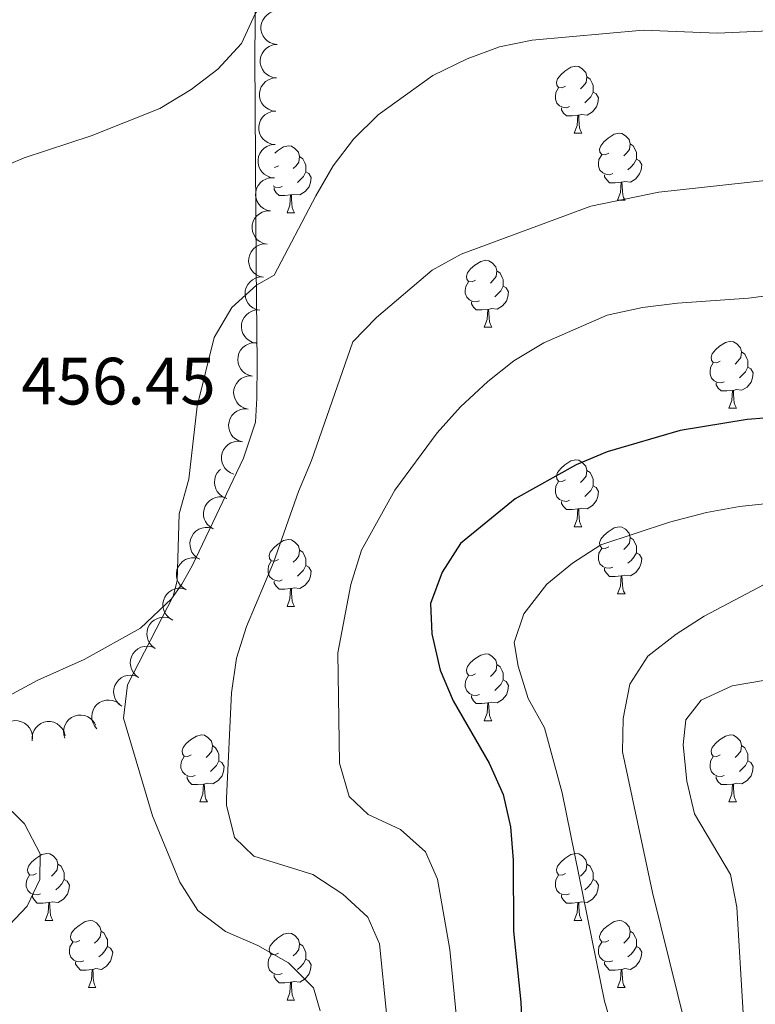
# Model space of a CAD drawing. Units: metres. Extents: x 627701 to 632211, y 699342 to 702395.
# Drawn here: x 631046 to 631156, y 701305 to 701452 of the extents above; entities that cross this region are included whole.
import ezdxf

# ---------------------------------------------------------------- set-up
doc = ezdxf.new("R2010")
doc.units = ezdxf.units.M
doc.header["$MEASUREMENT"] = 0
for name, color, linetype, lineweight in [('Carátula', 7, 'Continuous', 0), ('Elementos auxiliares', 7, 'Continuous', 0), ('Entidades rústicas y varios', 7, 'Continuous', 0), ('Relieve y altimetría', 7, 'Continuous', 0), ('Textos de rotulación', 7, 'Continuous', 0)]:
    doc.layers.add(name, color=color, linetype=linetype, lineweight=lineweight)
doc.styles.add('Style-Arial', font='txt')

msp = doc.modelspace()

# ---------------------------------------------------------------- linework, layer by layer
at = {"layer": 'Carátula', "color": 7, "linetype": 'Continuous', "lineweight": 0}
msp.add_3dface([(627756.5, 699342.145), (632210.719, 699425.257), (632155.311, 702394.75), (627701.091, 702311.638)], dxfattribs=at)
at = {"layer": 'Elementos auxiliares', "color": 250, "linetype": 'Continuous', "lineweight": 0}
msp.add_3dface([(628620.16, 699752.24), (628577.54, 702065.49), (632003.66, 702129.47), (632047.42, 699816.19)], dxfattribs=at)
at = {"layer": 'Entidades rústicas y varios', "color": 92, "linetype": 'Continuous', "lineweight": 0, "flags": 128}
for points, elevation in [([(631084.612, 701448.687), (631084.054, 701448.758), (631083.509, 701448.971), (631083.105, 701449.235), (631082.787, 701449.547), (631082.496, 701449.945), (631082.292, 701450.393), (631082.18, 701450.871), (631082.172, 701451.373), (631082.256, 701451.873), (631082.443, 701452.345), (631082.752, 701452.801), (631083.095, 701453.127), (631083.505, 701453.404), (631083.955, 701453.603), (631084.33, 701453.674), (631084.718, 701453.686)], 459.489), ([(631084.505, 701443.69), (631083.948, 701443.76), (631083.402, 701443.974), (631082.998, 701444.237), (631082.681, 701444.55), (631082.39, 701444.948), (631082.185, 701445.395), (631082.073, 701445.873), (631082.065, 701446.376), (631082.15, 701446.876), (631082.337, 701447.348), (631082.646, 701447.804), (631082.989, 701448.129), (631083.398, 701448.407), (631083.849, 701448.606), (631084.223, 701448.677), (631084.612, 701448.688)], 459.613), ([(631084.399, 701438.692), (631083.841, 701438.763), (631083.296, 701438.977), (631082.892, 701439.24), (631082.574, 701439.553), (631082.283, 701439.951), (631082.079, 701440.398), (631081.967, 701440.876), (631081.959, 701441.378), (631082.043, 701441.879), (631082.23, 701442.35), (631082.539, 701442.807), (631082.882, 701443.132), (631083.292, 701443.41), (631083.742, 701443.609), (631084.117, 701443.679), (631084.505, 701443.691)], 459.737), ([(631084.292, 701433.695), (631083.735, 701433.766), (631083.189, 701433.979), (631082.785, 701434.243), (631082.468, 701434.555), (631082.177, 701434.953), (631081.972, 701435.401), (631081.86, 701435.879), (631081.852, 701436.381), (631081.937, 701436.881), (631082.124, 701437.353), (631082.433, 701437.809), (631082.776, 701438.135), (631083.186, 701438.413), (631083.636, 701438.611), (631084.01, 701438.682), (631084.399, 701438.694)], 459.861), ([(631084.186, 701428.698), (631083.628, 701428.768), (631083.083, 701428.982), (631082.679, 701429.245), (631082.361, 701429.558), (631082.07, 701429.956), (631081.866, 701430.403), (631081.754, 701430.881), (631081.746, 701431.384), (631081.83, 701431.884), (631082.017, 701432.356), (631082.327, 701432.812), (631082.67, 701433.137), (631083.079, 701433.415), (631083.529, 701433.614), (631083.904, 701433.685), (631084.292, 701433.696)], 459.985), ([(631083.611, 701423.73), (631083.061, 701423.847), (631082.535, 701424.106), (631082.155, 701424.402), (631081.865, 701424.74), (631081.608, 701425.161), (631081.441, 701425.624), (631081.37, 701426.109), (631081.404, 701426.61), (631081.529, 701427.102), (631081.755, 701427.556), (631082.102, 701427.985), (631082.471, 701428.281), (631082.902, 701428.524), (631083.367, 701428.684), (631083.746, 701428.723), (631084.134, 701428.703)], 460.116), ([(631083.088, 701418.759), (631082.538, 701418.876), (631082.012, 701419.135), (631081.632, 701419.431), (631081.341, 701419.769), (631081.084, 701420.19), (631080.918, 701420.653), (631080.846, 701421.138), (631080.881, 701421.64), (631081.006, 701422.131), (631081.232, 701422.586), (631081.578, 701423.015), (631081.947, 701423.31), (631082.379, 701423.553), (631082.844, 701423.714), (631083.223, 701423.753), (631083.611, 701423.732)], 460.251), ([(631082.565, 701413.798), (631082.016, 701413.915), (631081.49, 701414.173), (631081.109, 701414.469), (631080.819, 701414.808), (631080.562, 701415.228), (631080.396, 701415.691), (631080.324, 701416.177), (631080.358, 701416.678), (631080.484, 701417.17), (631080.71, 701417.624), (631081.056, 701418.053), (631081.425, 701418.349), (631081.856, 701418.591), (631082.322, 701418.752), (631082.701, 701418.791), (631083.089, 701418.77)], 460.145), ([(631082.022, 701408.857), (631081.473, 701408.977), (631080.948, 701409.238), (631080.569, 701409.536), (631080.281, 701409.876), (631080.026, 701410.298), (631079.862, 701410.762), (631079.793, 701411.248), (631079.83, 701411.749), (631079.959, 701412.24), (631080.187, 701412.693), (631080.535, 701413.12), (631080.906, 701413.414), (631081.338, 701413.654), (631081.805, 701413.812), (631082.184, 701413.849), (631082.572, 701413.827)], 460.047), ([(631081.476, 701403.922), (631080.927, 701404.043), (631080.402, 701404.304), (631080.023, 701404.602), (631079.735, 701404.942), (631079.48, 701405.364), (631079.316, 701405.828), (631079.247, 701406.314), (631079.284, 701406.815), (631079.412, 701407.305), (631079.641, 701407.759), (631079.989, 701408.186), (631080.36, 701408.479), (631080.792, 701408.72), (631081.259, 701408.878), (631081.638, 701408.915), (631082.026, 701408.892)], 460.64), ([(631080.889, 701398.991), (631080.341, 701399.119), (631079.821, 701399.387), (631079.446, 701399.691), (631079.162, 701400.034), (631078.914, 701400.46), (631078.756, 701400.926), (631078.694, 701401.413), (631078.738, 701401.914), (631078.874, 701402.403), (631079.108, 701402.852), (631079.463, 701403.275), (631079.838, 701403.563), (631080.274, 701403.797), (631080.742, 701403.949), (631081.122, 701403.98), (631081.509, 701403.952)], 461.209), ([(631080.269, 701394.037), (631079.722, 701394.165), (631079.201, 701394.434), (631078.826, 701394.737), (631078.543, 701395.081), (631078.294, 701395.506), (631078.137, 701395.973), (631078.075, 701396.46), (631078.119, 701396.96), (631078.254, 701397.449), (631078.489, 701397.899), (631078.843, 701398.321), (631079.218, 701398.609), (631079.654, 701398.843), (631080.122, 701398.995), (631080.502, 701399.027), (631080.89, 701398.998)], 461.486), ([(631079.385, 701389.123), (631078.845, 701389.28), (631078.339, 701389.576), (631077.981, 701389.899), (631077.716, 701390.257), (631077.491, 701390.695), (631077.359, 701391.169), (631077.323, 701391.659), (631077.393, 701392.156), (631077.554, 701392.637), (631077.813, 701393.074), (631078.189, 701393.477), (631078.579, 701393.745), (631079.027, 701393.955), (631079.502, 701394.081), (631079.883, 701394.093), (631080.269, 701394.044)], 461.746), ([(631078.12, 701384.294), (631077.594, 701384.493), (631077.113, 701384.828), (631076.781, 701385.178), (631076.545, 701385.556), (631076.355, 701386.011), (631076.26, 701386.493), (631076.263, 701386.984), (631076.372, 701387.475), (631076.57, 701387.942), (631076.862, 701388.357), (631077.269, 701388.729), (631077.678, 701388.965), (631078.141, 701389.14), (631078.626, 701389.229), (631079.006, 701389.21), (631079.387, 701389.131)], 462.039), ([(631076.876, 701380.727), (631076.368, 701380.966), (631075.915, 701381.338), (631075.612, 701381.713), (631075.406, 701382.109), (631075.252, 701382.577), (631075.196, 701383.065), (631075.237, 701383.555), (631075.385, 701384.035), (631075.62, 701384.485), (631075.943, 701384.875), (631076.106, 701385.002)], 462.281), ([(631075.036, 701376.091), (631074.549, 701376.372), (631074.129, 701376.78), (631073.858, 701377.179), (631073.686, 701377.59), (631073.572, 701378.07), (631073.556, 701378.561), (631073.638, 701379.045), (631073.825, 701379.512), (631074.096, 701379.94), (631074.451, 701380.303), (631074.913, 701380.604), (631075.355, 701380.771), (631075.84, 701380.869), (631076.332, 701380.878), (631076.705, 701380.799), (631077.068, 701380.659)], 462.555), ([(631073.008, 701371.532), (631072.521, 701371.813), (631072.101, 701372.221), (631071.83, 701372.62), (631071.659, 701373.031), (631071.544, 701373.511), (631071.529, 701374.003), (631071.61, 701374.487), (631071.797, 701374.953), (631072.069, 701375.382), (631072.424, 701375.744), (631072.885, 701376.045), (631073.328, 701376.213), (631073.813, 701376.311), (631074.305, 701376.32), (631074.678, 701376.24), (631075.04, 701376.101)], 462.228), ([(631070.981, 701366.973), (631070.494, 701367.254), (631070.073, 701367.662), (631069.803, 701368.061), (631069.631, 701368.473), (631069.516, 701368.952), (631069.501, 701369.444), (631069.583, 701369.928), (631069.77, 701370.394), (631070.041, 701370.823), (631070.396, 701371.185), (631070.858, 701371.487), (631071.3, 701371.654), (631071.785, 701371.752), (631072.277, 701371.761), (631072.65, 701371.681), (631073.013, 701371.542)], 461.901), ([(631068.953, 701362.415), (631068.466, 701362.696), (631068.046, 701363.104), (631067.775, 701363.503), (631067.603, 701363.914), (631067.489, 701364.393), (631067.473, 701364.885), (631067.555, 701365.369), (631067.742, 701365.835), (631068.013, 701366.264), (631068.368, 701366.627), (631068.83, 701366.928), (631069.272, 701367.095), (631069.757, 701367.193), (631070.25, 701367.202), (631070.622, 701367.123), (631070.985, 701366.983)], 461.574), ([(631066.337, 701358.162), (631065.88, 701358.49), (631065.501, 701358.937), (631065.271, 701359.36), (631065.14, 701359.786), (631065.073, 701360.275), (631065.105, 701360.766), (631065.234, 701361.239), (631065.466, 701361.685), (631065.778, 701362.085), (631066.166, 701362.411), (631066.655, 701362.666), (631067.112, 701362.789), (631067.604, 701362.839), (631068.095, 701362.8), (631068.458, 701362.685), (631068.805, 701362.51)], 461.142), ([(631063.836, 701353.84), (631063.381, 701354.17), (631063.006, 701354.62), (631062.778, 701355.045), (631062.65, 701355.472), (631062.586, 701355.96), (631062.622, 701356.451), (631062.754, 701356.924), (631062.988, 701357.368), (631063.303, 701357.766), (631063.694, 701358.09), (631064.184, 701358.341), (631064.642, 701358.462), (631065.134, 701358.508), (631065.625, 701358.466), (631065.987, 701358.348), (631066.333, 701358.171)], 460.951), ([(631061.339, 701349.509), (631060.884, 701349.839), (631060.509, 701350.289), (631060.281, 701350.714), (631060.153, 701351.141), (631060.089, 701351.629), (631060.125, 701352.12), (631060.257, 701352.593), (631060.492, 701353.037), (631060.806, 701353.435), (631061.197, 701353.759), (631061.687, 701354.01), (631062.145, 701354.131), (631062.637, 701354.177), (631063.128, 701354.135), (631063.49, 701354.017), (631063.836, 701353.84)], 460.861), ([(631057.573, 701346.122), (631057.208, 701346.549), (631056.947, 701347.074), (631056.825, 701347.54), (631056.799, 701347.985), (631056.851, 701348.476), (631057, 701348.945), (631057.238, 701349.374), (631057.57, 701349.751), (631057.968, 701350.065), (631058.423, 701350.289), (631058.959, 701350.42), (631059.432, 701350.43), (631059.922, 701350.361), (631060.389, 701350.206), (631060.714, 701350.007), (631061.01, 701349.755)], 460.891), ([(631052.786, 701344.705), (631052.619, 701345.242), (631052.588, 701345.827), (631052.661, 701346.304), (631052.814, 701346.722), (631053.056, 701347.152), (631053.378, 701347.523), (631053.767, 701347.823), (631054.221, 701348.038), (631054.711, 701348.169), (631055.218, 701348.193), (631055.762, 701348.101), (631056.2, 701347.923), (631056.622, 701347.665), (631056.99, 701347.338), (631057.209, 701347.026), (631057.38, 701346.677)], 459.776), ([(631042.929, 701345.092), (631043.043, 701345.642), (631043.297, 701346.17), (631043.591, 701346.553), (631043.927, 701346.845), (631044.346, 701347.105), (631044.807, 701347.275), (631045.293, 701347.35), (631045.794, 701347.319), (631046.286, 701347.197), (631046.742, 701346.975), (631047.174, 701346.631), (631047.472, 701346.265), (631047.718, 701345.835), (631047.882, 701345.371), (631047.923, 701344.992), (631047.906, 701344.604)], 458.159), ([(631047.875, 701344.342), (631047.849, 701344.903), (631047.966, 701345.477), (631048.155, 701345.92), (631048.409, 701346.287), (631048.751, 701346.642), (631049.157, 701346.92), (631049.608, 701347.112), (631050.102, 701347.206), (631050.609, 701347.209), (631051.106, 701347.106), (631051.609, 701346.88), (631051.988, 701346.598), (631052.332, 701346.242), (631052.605, 701345.832), (631052.739, 701345.475), (631052.818, 701345.095)], 458.614)]:
    msp.add_lwpolyline(points, dxfattribs=dict(at, elevation=elevation))
for points in [[(631127.863, 701442.446), (631127.333, 701442.181), (631126.803, 701442.236), (631126.538, 701442.606), (631126.483, 701443.031), (631126.643, 701443.551), (631127.123, 701444.146), (631127.758, 701444.676), (631128.658, 701445.261), (631129.403, 701445.421), (631129.828, 701445.366), (631130.358, 701445.051), (631130.888, 701444.466), (631131.048, 701443.826), (631130.938, 701442.976), (631130.513, 701442.446), (631130.093, 701442.021)], [(631131.048, 701443.826), (631131.523, 701443.511), (631131.838, 701442.871), (631131.998, 701442.551), (631131.998, 701441.971), (631131.998, 701441.546), (631131.628, 701440.856), (631131.208, 701440.376), (631130.728, 701439.956)], [(631128.448, 701439.366), (631128.023, 701439.206), (631127.438, 701439.266), (631126.963, 701439.476), (631126.538, 701439.901), (631126.323, 701440.486), (631126.323, 701440.906), (631126.378, 701441.491), (631126.803, 701442.181)], [(631131.998, 701441.546), (631132.453, 701441.296), (631132.798, 701440.681), (631132.688, 701439.956), (631132.478, 701439.316), (631131.893, 701438.576), (631131.098, 701438.096), (631130.248, 701438.201), (631129.818, 701438.071)], [(631129.708, 701438.071), (631128.818, 701437.986), (631127.973, 701437.986), (631127.548, 701438.416), (631127.228, 701438.891), (631127.228, 701439.206)], [(631129.163, 701435.386), (631129.598, 701436.546), (631129.708, 701438.071), (631129.818, 701438.071), (631129.853, 701437.486), (631129.888, 701436.801), (631129.958, 701436.186), (631130.073, 701435.786), (631130.288, 701435.386)], [(631129.163, 701435.386), (631130.288, 701435.386)], [(631134.338, 701432.411), (631133.808, 701432.146), (631133.278, 701432.201), (631133.013, 701432.571), (631132.958, 701432.996), (631133.118, 701433.516), (631133.598, 701434.111), (631134.233, 701434.641), (631135.133, 701435.226), (631135.878, 701435.386), (631136.303, 701435.331), (631136.833, 701435.016), (631137.363, 701434.431), (631137.523, 701433.791), (631137.413, 701432.941), (631136.988, 701432.411), (631136.568, 701431.986)], [(631084.264, 701432.391), (631084.678, 701432.736), (631085.578, 701433.321), (631086.323, 701433.481), (631086.748, 701433.426), (631087.278, 701433.111), (631087.808, 701432.526), (631087.968, 701431.886), (631087.858, 701431.036), (631087.433, 701430.506), (631087.013, 701430.081)], [(631137.523, 701433.791), (631137.998, 701433.476), (631138.313, 701432.836), (631138.473, 701432.516), (631138.473, 701431.936), (631138.473, 701431.511), (631138.103, 701430.821), (631137.683, 701430.341), (631137.203, 701429.921)], [(631087.968, 701431.886), (631088.443, 701431.571), (631088.758, 701430.931), (631088.918, 701430.611), (631088.918, 701430.031), (631088.918, 701429.606), (631088.548, 701428.916), (631088.128, 701428.436), (631087.648, 701428.016)], [(631134.923, 701429.331), (631134.498, 701429.171), (631133.913, 701429.231), (631133.438, 701429.441), (631133.013, 701429.866), (631132.798, 701430.451), (631132.798, 701430.871), (631132.853, 701431.456), (631133.278, 701432.146)], [(631084.783, 701430.506), (631084.253, 701430.241), (631084.219, 701430.245)], [(631138.473, 701431.511), (631138.928, 701431.261), (631139.273, 701430.646), (631139.163, 701429.921), (631138.953, 701429.281), (631138.368, 701428.541), (631137.573, 701428.061), (631136.723, 701428.166), (631136.293, 701428.036)], [(631088.918, 701429.606), (631089.373, 701429.356), (631089.718, 701428.741), (631089.608, 701428.016), (631089.398, 701427.376), (631088.813, 701426.636), (631088.018, 701426.156), (631087.168, 701426.261), (631086.738, 701426.131)], [(631136.183, 701428.036), (631135.293, 701427.951), (631134.448, 701427.951), (631134.023, 701428.381), (631133.703, 701428.856), (631133.703, 701429.171)], [(631085.368, 701427.426), (631084.943, 701427.266), (631084.358, 701427.326), (631084.006, 701427.482)], [(631135.638, 701425.351), (631136.073, 701426.511), (631136.183, 701428.036), (631136.293, 701428.036), (631136.328, 701427.451), (631136.363, 701426.766), (631136.433, 701426.151), (631136.548, 701425.751), (631136.763, 701425.351)], [(631086.628, 701426.131), (631085.738, 701426.046), (631084.893, 701426.046), (631084.468, 701426.476), (631084.148, 701426.951), (631084.148, 701427.266)], [(631086.083, 701423.446), (631086.518, 701424.606), (631086.628, 701426.131), (631086.738, 701426.131), (631086.773, 701425.546), (631086.808, 701424.861), (631086.878, 701424.246), (631086.993, 701423.846), (631087.208, 701423.446)], [(631135.638, 701425.351), (631136.763, 701425.351)], [(631086.083, 701423.446), (631087.208, 701423.446)], [(631114.36, 701413.363), (631113.83, 701413.098), (631113.3, 701413.153), (631113.035, 701413.523), (631112.98, 701413.948), (631113.14, 701414.468), (631113.62, 701415.063), (631114.255, 701415.593), (631115.155, 701416.178), (631115.9, 701416.338), (631116.325, 701416.283), (631116.855, 701415.968), (631117.385, 701415.383), (631117.545, 701414.743), (631117.435, 701413.893), (631117.01, 701413.363), (631116.59, 701412.938)], [(631117.545, 701414.743), (631118.02, 701414.428), (631118.335, 701413.788), (631118.495, 701413.468), (631118.495, 701412.888), (631118.495, 701412.463), (631118.125, 701411.773), (631117.705, 701411.293), (631117.225, 701410.873)], [(631114.945, 701410.283), (631114.52, 701410.123), (631113.935, 701410.183), (631113.46, 701410.393), (631113.035, 701410.818), (631112.82, 701411.403), (631112.82, 701411.823), (631112.875, 701412.408), (631113.3, 701413.098)], [(631118.495, 701412.463), (631118.95, 701412.213), (631119.295, 701411.598), (631119.185, 701410.873), (631118.975, 701410.233), (631118.39, 701409.493), (631117.595, 701409.013), (631116.745, 701409.118), (631116.315, 701408.988)], [(631116.205, 701408.988), (631115.315, 701408.903), (631114.47, 701408.903), (631114.045, 701409.333), (631113.725, 701409.808), (631113.725, 701410.123)], [(631115.66, 701406.303), (631116.095, 701407.463), (631116.205, 701408.988), (631116.315, 701408.988), (631116.35, 701408.403), (631116.385, 701407.718), (631116.455, 701407.103), (631116.57, 701406.703), (631116.785, 701406.303)], [(631115.66, 701406.303), (631116.785, 701406.303)], [(631151.051, 701401.223), (631150.521, 701400.958), (631149.991, 701401.013), (631149.726, 701401.383), (631149.671, 701401.808), (631149.831, 701402.328), (631150.311, 701402.923), (631150.946, 701403.453), (631151.846, 701404.038), (631152.591, 701404.198), (631153.016, 701404.143), (631153.546, 701403.828), (631154.076, 701403.243), (631154.236, 701402.603), (631154.126, 701401.753), (631153.701, 701401.223), (631153.281, 701400.798)], [(631154.236, 701402.603), (631154.711, 701402.288), (631155.026, 701401.648), (631155.186, 701401.328), (631155.186, 701400.748), (631155.186, 701400.323), (631154.816, 701399.633), (631154.396, 701399.153), (631153.916, 701398.733)], [(631151.636, 701398.143), (631151.211, 701397.983), (631150.626, 701398.043), (631150.151, 701398.253), (631149.726, 701398.678), (631149.511, 701399.263), (631149.511, 701399.683), (631149.566, 701400.268), (631149.991, 701400.958)], [(631155.186, 701400.323), (631155.641, 701400.073), (631155.986, 701399.458), (631155.876, 701398.733), (631155.666, 701398.093), (631155.081, 701397.353), (631154.286, 701396.873), (631153.436, 701396.978), (631153.006, 701396.848)], [(631152.896, 701396.848), (631152.006, 701396.763), (631151.161, 701396.763), (631150.736, 701397.193), (631150.416, 701397.668), (631150.416, 701397.983)], [(631152.351, 701394.163), (631152.786, 701395.323), (631152.896, 701396.848), (631153.006, 701396.848), (631153.041, 701396.263), (631153.076, 701395.578), (631153.146, 701394.963), (631153.261, 701394.563), (631153.476, 701394.163)], [(631152.351, 701394.163), (631153.476, 701394.163)], [(631127.863, 701383.454), (631127.333, 701383.189), (631126.803, 701383.244), (631126.538, 701383.614), (631126.483, 701384.039), (631126.643, 701384.559), (631127.123, 701385.154), (631127.758, 701385.684), (631128.658, 701386.269), (631129.403, 701386.429), (631129.828, 701386.374), (631130.358, 701386.059), (631130.888, 701385.474), (631131.048, 701384.834), (631130.938, 701383.984), (631130.513, 701383.454), (631130.093, 701383.029)], [(631131.048, 701384.834), (631131.523, 701384.519), (631131.838, 701383.879), (631131.998, 701383.559), (631131.998, 701382.979), (631131.998, 701382.554), (631131.628, 701381.864), (631131.208, 701381.384), (631130.728, 701380.964)], [(631128.448, 701380.374), (631128.023, 701380.214), (631127.438, 701380.274), (631126.963, 701380.484), (631126.538, 701380.909), (631126.323, 701381.494), (631126.323, 701381.914), (631126.378, 701382.499), (631126.803, 701383.189)], [(631131.998, 701382.554), (631132.453, 701382.304), (631132.798, 701381.689), (631132.688, 701380.964), (631132.478, 701380.324), (631131.893, 701379.584), (631131.098, 701379.104), (631130.248, 701379.209), (631129.818, 701379.079)], [(631129.708, 701379.079), (631128.818, 701378.994), (631127.973, 701378.994), (631127.548, 701379.424), (631127.228, 701379.899), (631127.228, 701380.214)], [(631129.163, 701376.394), (631129.598, 701377.554), (631129.708, 701379.079), (631129.818, 701379.079), (631129.853, 701378.494), (631129.888, 701377.809), (631129.958, 701377.194), (631130.073, 701376.794), (631130.288, 701376.394)], [(631129.163, 701376.394), (631130.288, 701376.394)], [(631134.338, 701373.419), (631133.808, 701373.154), (631133.278, 701373.209), (631133.013, 701373.579), (631132.958, 701374.004), (631133.118, 701374.524), (631133.598, 701375.119), (631134.233, 701375.649), (631135.133, 701376.234), (631135.878, 701376.394), (631136.303, 701376.339), (631136.833, 701376.024), (631137.363, 701375.439), (631137.523, 701374.799), (631137.413, 701373.949), (631136.988, 701373.419), (631136.568, 701372.994)], [(631084.783, 701371.514), (631084.253, 701371.249), (631083.723, 701371.304), (631083.458, 701371.674), (631083.403, 701372.099), (631083.563, 701372.619), (631084.043, 701373.214), (631084.678, 701373.744), (631085.578, 701374.329), (631086.323, 701374.489), (631086.748, 701374.434), (631087.278, 701374.119), (631087.808, 701373.534), (631087.968, 701372.894), (631087.858, 701372.044), (631087.433, 701371.514), (631087.013, 701371.089)], [(631137.523, 701374.799), (631137.998, 701374.484), (631138.313, 701373.844), (631138.473, 701373.524), (631138.473, 701372.944), (631138.473, 701372.519), (631138.103, 701371.829), (631137.683, 701371.349), (631137.203, 701370.929)], [(631087.968, 701372.894), (631088.443, 701372.579), (631088.758, 701371.939), (631088.918, 701371.619), (631088.918, 701371.039), (631088.918, 701370.614), (631088.548, 701369.924), (631088.128, 701369.444), (631087.648, 701369.024)], [(631134.923, 701370.339), (631134.498, 701370.179), (631133.913, 701370.239), (631133.438, 701370.449), (631133.013, 701370.874), (631132.798, 701371.459), (631132.798, 701371.879), (631132.853, 701372.464), (631133.278, 701373.154)], [(631138.473, 701372.519), (631138.928, 701372.269), (631139.273, 701371.654), (631139.163, 701370.929), (631138.953, 701370.289), (631138.368, 701369.549), (631137.573, 701369.069), (631136.723, 701369.174), (631136.293, 701369.044)], [(631085.368, 701368.434), (631084.943, 701368.274), (631084.358, 701368.334), (631083.883, 701368.544), (631083.458, 701368.969), (631083.243, 701369.554), (631083.243, 701369.974), (631083.298, 701370.559), (631083.723, 701371.249)], [(631088.918, 701370.614), (631089.373, 701370.364), (631089.718, 701369.749), (631089.608, 701369.024), (631089.398, 701368.384), (631088.813, 701367.644), (631088.018, 701367.164), (631087.168, 701367.269), (631086.738, 701367.139)], [(631136.183, 701369.044), (631135.293, 701368.959), (631134.448, 701368.959), (631134.023, 701369.389), (631133.703, 701369.864), (631133.703, 701370.179)], [(631135.638, 701366.359), (631136.073, 701367.519), (631136.183, 701369.044), (631136.293, 701369.044), (631136.328, 701368.459), (631136.363, 701367.774), (631136.433, 701367.159), (631136.548, 701366.759), (631136.763, 701366.359)], [(631086.628, 701367.139), (631085.738, 701367.054), (631084.893, 701367.054), (631084.468, 701367.484), (631084.148, 701367.959), (631084.148, 701368.274)], [(631086.083, 701364.454), (631086.518, 701365.614), (631086.628, 701367.139), (631086.738, 701367.139), (631086.773, 701366.554), (631086.808, 701365.869), (631086.878, 701365.254), (631086.993, 701364.854), (631087.208, 701364.454)], [(631135.638, 701366.359), (631136.763, 701366.359)], [(631086.083, 701364.454), (631087.208, 701364.454)], [(631114.36, 701354.371), (631113.83, 701354.106), (631113.3, 701354.161), (631113.035, 701354.531), (631112.98, 701354.956), (631113.14, 701355.476), (631113.62, 701356.071), (631114.255, 701356.601), (631115.155, 701357.186), (631115.9, 701357.346), (631116.325, 701357.291), (631116.855, 701356.976), (631117.385, 701356.391), (631117.545, 701355.751), (631117.435, 701354.901), (631117.01, 701354.371), (631116.59, 701353.946)], [(631117.545, 701355.751), (631118.02, 701355.436), (631118.335, 701354.796), (631118.495, 701354.476), (631118.495, 701353.896), (631118.495, 701353.471), (631118.125, 701352.781), (631117.705, 701352.301), (631117.225, 701351.881)], [(631114.945, 701351.291), (631114.52, 701351.131), (631113.935, 701351.191), (631113.46, 701351.401), (631113.035, 701351.826), (631112.82, 701352.411), (631112.82, 701352.831), (631112.875, 701353.416), (631113.3, 701354.106)], [(631118.495, 701353.471), (631118.95, 701353.221), (631119.295, 701352.606), (631119.185, 701351.881), (631118.975, 701351.241), (631118.39, 701350.501), (631117.595, 701350.021), (631116.745, 701350.126), (631116.315, 701349.996)], [(631116.205, 701349.996), (631115.315, 701349.911), (631114.47, 701349.911), (631114.045, 701350.341), (631113.725, 701350.816), (631113.725, 701351.131)], [(631115.66, 701347.311), (631116.095, 701348.471), (631116.205, 701349.996), (631116.315, 701349.996), (631116.35, 701349.411), (631116.385, 701348.726), (631116.455, 701348.111), (631116.57, 701347.711), (631116.785, 701347.311)], [(631115.66, 701347.311), (631116.785, 701347.311)], [(631071.724, 701342.231), (631071.194, 701341.966), (631070.664, 701342.021), (631070.399, 701342.391), (631070.344, 701342.816), (631070.504, 701343.336), (631070.984, 701343.931), (631071.619, 701344.461), (631072.519, 701345.046), (631073.264, 701345.206), (631073.689, 701345.151), (631074.219, 701344.836), (631074.749, 701344.251), (631074.909, 701343.611), (631074.799, 701342.761), (631074.374, 701342.231), (631073.954, 701341.806)], [(631151.051, 701342.231), (631150.521, 701341.966), (631149.991, 701342.021), (631149.726, 701342.391), (631149.671, 701342.816), (631149.831, 701343.336), (631150.311, 701343.931), (631150.946, 701344.461), (631151.846, 701345.046), (631152.591, 701345.206), (631153.016, 701345.151), (631153.546, 701344.836), (631154.076, 701344.251), (631154.236, 701343.611), (631154.126, 701342.761), (631153.701, 701342.231), (631153.281, 701341.806)], [(631074.909, 701343.611), (631075.384, 701343.296), (631075.699, 701342.656), (631075.859, 701342.336), (631075.859, 701341.756), (631075.859, 701341.331), (631075.489, 701340.641), (631075.069, 701340.161), (631074.589, 701339.741)], [(631154.236, 701343.611), (631154.711, 701343.296), (631155.026, 701342.656), (631155.186, 701342.336), (631155.186, 701341.756), (631155.186, 701341.331), (631154.816, 701340.641), (631154.396, 701340.161), (631153.916, 701339.741)], [(631072.309, 701339.151), (631071.884, 701338.991), (631071.299, 701339.051), (631070.824, 701339.261), (631070.399, 701339.686), (631070.184, 701340.271), (631070.184, 701340.691), (631070.239, 701341.276), (631070.664, 701341.966)], [(631151.636, 701339.151), (631151.211, 701338.991), (631150.626, 701339.051), (631150.151, 701339.261), (631149.726, 701339.686), (631149.511, 701340.271), (631149.511, 701340.691), (631149.566, 701341.276), (631149.991, 701341.966)], [(631075.859, 701341.331), (631076.314, 701341.081), (631076.659, 701340.466), (631076.549, 701339.741), (631076.339, 701339.101), (631075.754, 701338.361), (631074.959, 701337.881), (631074.109, 701337.986), (631073.679, 701337.856)], [(631155.186, 701341.331), (631155.641, 701341.081), (631155.986, 701340.466), (631155.876, 701339.741), (631155.666, 701339.101), (631155.081, 701338.361), (631154.286, 701337.881), (631153.436, 701337.986), (631153.006, 701337.856)], [(631073.569, 701337.856), (631072.679, 701337.771), (631071.834, 701337.771), (631071.409, 701338.201), (631071.089, 701338.676), (631071.089, 701338.991)], [(631152.896, 701337.856), (631152.006, 701337.771), (631151.161, 701337.771), (631150.736, 701338.201), (631150.416, 701338.676), (631150.416, 701338.991)], [(631073.024, 701335.171), (631073.459, 701336.331), (631073.569, 701337.856), (631073.679, 701337.856), (631073.714, 701337.271), (631073.749, 701336.586), (631073.819, 701335.971), (631073.934, 701335.571), (631074.149, 701335.171)], [(631152.351, 701335.171), (631152.786, 701336.331), (631152.896, 701337.856), (631153.006, 701337.856), (631153.041, 701337.271), (631153.076, 701336.586), (631153.146, 701335.971), (631153.261, 701335.571), (631153.476, 701335.171)], [(631073.024, 701335.171), (631074.149, 701335.171)], [(631152.351, 701335.171), (631153.476, 701335.171)], [(631048.536, 701324.462), (631048.006, 701324.197), (631047.476, 701324.252), (631047.211, 701324.622), (631047.156, 701325.047), (631047.316, 701325.567), (631047.796, 701326.162), (631048.431, 701326.692), (631049.331, 701327.277), (631050.076, 701327.437), (631050.501, 701327.382), (631051.031, 701327.067), (631051.561, 701326.482), (631051.721, 701325.842), (631051.611, 701324.992), (631051.186, 701324.462), (631050.766, 701324.037)], [(631127.863, 701324.462), (631127.333, 701324.197), (631126.803, 701324.252), (631126.538, 701324.622), (631126.483, 701325.047), (631126.643, 701325.567), (631127.123, 701326.162), (631127.758, 701326.692), (631128.658, 701327.277), (631129.403, 701327.437), (631129.828, 701327.382), (631130.358, 701327.067), (631130.888, 701326.482), (631131.048, 701325.842), (631130.938, 701324.992), (631130.513, 701324.462), (631130.093, 701324.037)], [(631051.721, 701325.842), (631052.196, 701325.527), (631052.511, 701324.887), (631052.671, 701324.567), (631052.671, 701323.987), (631052.671, 701323.562), (631052.301, 701322.872), (631051.881, 701322.392), (631051.401, 701321.972)], [(631131.048, 701325.842), (631131.523, 701325.527), (631131.838, 701324.887), (631131.998, 701324.567), (631131.998, 701323.987), (631131.998, 701323.562), (631131.628, 701322.872), (631131.208, 701322.392), (631130.728, 701321.972)], [(631049.121, 701321.382), (631048.696, 701321.222), (631048.111, 701321.282), (631047.636, 701321.492), (631047.211, 701321.917), (631046.996, 701322.502), (631046.996, 701322.922), (631047.051, 701323.507), (631047.476, 701324.197)], [(631128.448, 701321.382), (631128.023, 701321.222), (631127.438, 701321.282), (631126.963, 701321.492), (631126.538, 701321.917), (631126.323, 701322.502), (631126.323, 701322.922), (631126.378, 701323.507), (631126.803, 701324.197)], [(631052.671, 701323.562), (631053.126, 701323.312), (631053.471, 701322.697), (631053.361, 701321.972), (631053.151, 701321.332), (631052.566, 701320.592), (631051.771, 701320.112), (631050.921, 701320.217), (631050.491, 701320.087)], [(631131.998, 701323.562), (631132.453, 701323.312), (631132.798, 701322.697), (631132.688, 701321.972), (631132.478, 701321.332), (631131.893, 701320.592), (631131.098, 701320.112), (631130.248, 701320.217), (631129.818, 701320.087)], [(631050.381, 701320.087), (631049.491, 701320.002), (631048.646, 701320.002), (631048.221, 701320.432), (631047.901, 701320.907), (631047.901, 701321.222)], [(631129.708, 701320.087), (631128.818, 701320.002), (631127.973, 701320.002), (631127.548, 701320.432), (631127.228, 701320.907), (631127.228, 701321.222)], [(631049.836, 701317.402), (631050.271, 701318.562), (631050.381, 701320.087), (631050.491, 701320.087), (631050.526, 701319.502), (631050.561, 701318.817), (631050.631, 701318.202), (631050.746, 701317.802), (631050.961, 701317.402)], [(631129.163, 701317.402), (631129.598, 701318.562), (631129.708, 701320.087), (631129.818, 701320.087), (631129.853, 701319.502), (631129.888, 701318.817), (631129.958, 701318.202), (631130.073, 701317.802), (631130.288, 701317.402)], [(631049.836, 701317.402), (631050.961, 701317.402)], [(631055.011, 701314.427), (631054.481, 701314.162), (631053.951, 701314.217), (631053.686, 701314.587), (631053.631, 701315.012), (631053.791, 701315.532), (631054.271, 701316.127), (631054.906, 701316.657), (631055.806, 701317.242), (631056.551, 701317.402), (631056.976, 701317.347), (631057.506, 701317.032), (631058.036, 701316.447), (631058.196, 701315.807), (631058.086, 701314.957), (631057.661, 701314.427), (631057.241, 701314.002)], [(631129.163, 701317.402), (631130.288, 701317.402)], [(631134.338, 701314.427), (631133.808, 701314.162), (631133.278, 701314.217), (631133.013, 701314.587), (631132.958, 701315.012), (631133.118, 701315.532), (631133.598, 701316.127), (631134.233, 701316.657), (631135.133, 701317.242), (631135.878, 701317.402), (631136.303, 701317.347), (631136.833, 701317.032), (631137.363, 701316.447), (631137.523, 701315.807), (631137.413, 701314.957), (631136.988, 701314.427), (631136.568, 701314.002)], [(631058.196, 701315.807), (631058.671, 701315.492), (631058.986, 701314.852), (631059.146, 701314.532), (631059.146, 701313.952), (631059.146, 701313.527), (631058.776, 701312.837), (631058.356, 701312.357), (631057.876, 701311.937)], [(631084.783, 701312.522), (631084.253, 701312.257), (631083.723, 701312.312), (631083.458, 701312.682), (631083.403, 701313.107), (631083.563, 701313.627), (631084.043, 701314.222), (631084.678, 701314.752), (631085.578, 701315.337), (631086.323, 701315.497), (631086.748, 701315.442), (631087.278, 701315.127), (631087.808, 701314.542), (631087.968, 701313.902), (631087.858, 701313.052), (631087.433, 701312.522), (631087.013, 701312.097)], [(631137.523, 701315.807), (631137.998, 701315.492), (631138.313, 701314.852), (631138.473, 701314.532), (631138.473, 701313.952), (631138.473, 701313.527), (631138.103, 701312.837), (631137.683, 701312.357), (631137.203, 701311.937)], [(631055.596, 701311.347), (631055.171, 701311.187), (631054.586, 701311.247), (631054.111, 701311.457), (631053.686, 701311.882), (631053.471, 701312.467), (631053.471, 701312.887), (631053.526, 701313.472), (631053.951, 701314.162)], [(631087.968, 701313.902), (631088.443, 701313.587), (631088.758, 701312.947), (631088.918, 701312.627), (631088.918, 701312.047), (631088.918, 701311.622), (631088.548, 701310.932), (631088.128, 701310.452), (631087.648, 701310.032)], [(631134.923, 701311.347), (631134.498, 701311.187), (631133.913, 701311.247), (631133.438, 701311.457), (631133.013, 701311.882), (631132.798, 701312.467), (631132.798, 701312.887), (631132.853, 701313.472), (631133.278, 701314.162)], [(631059.146, 701313.527), (631059.601, 701313.277), (631059.946, 701312.662), (631059.836, 701311.937), (631059.626, 701311.297), (631059.041, 701310.557), (631058.246, 701310.077), (631057.396, 701310.182), (631056.966, 701310.052)], [(631138.473, 701313.527), (631138.928, 701313.277), (631139.273, 701312.662), (631139.163, 701311.937), (631138.953, 701311.297), (631138.368, 701310.557), (631137.573, 701310.077), (631136.723, 701310.182), (631136.293, 701310.052)], [(631056.856, 701310.052), (631055.966, 701309.967), (631055.121, 701309.967), (631054.696, 701310.397), (631054.376, 701310.872), (631054.376, 701311.187)], [(631085.368, 701309.442), (631084.943, 701309.282), (631084.358, 701309.342), (631083.883, 701309.552), (631083.458, 701309.977), (631083.243, 701310.562), (631083.243, 701310.982), (631083.298, 701311.567), (631083.723, 701312.257)], [(631088.918, 701311.622), (631089.373, 701311.372), (631089.718, 701310.757), (631089.608, 701310.032), (631089.398, 701309.392), (631088.813, 701308.652), (631088.018, 701308.172), (631087.168, 701308.277), (631086.738, 701308.147)], [(631136.183, 701310.052), (631135.293, 701309.967), (631134.448, 701309.967), (631134.023, 701310.397), (631133.703, 701310.872), (631133.703, 701311.187)], [(631056.311, 701307.367), (631056.746, 701308.527), (631056.856, 701310.052), (631056.966, 701310.052), (631057.001, 701309.467), (631057.036, 701308.782), (631057.106, 701308.167), (631057.221, 701307.767), (631057.436, 701307.367)], [(631135.638, 701307.367), (631136.073, 701308.527), (631136.183, 701310.052), (631136.293, 701310.052), (631136.328, 701309.467), (631136.363, 701308.782), (631136.433, 701308.167), (631136.548, 701307.767), (631136.763, 701307.367)], [(631086.628, 701308.147), (631085.738, 701308.062), (631084.893, 701308.062), (631084.468, 701308.492), (631084.148, 701308.967), (631084.148, 701309.282)], [(631086.083, 701305.462), (631086.518, 701306.622), (631086.628, 701308.147), (631086.738, 701308.147), (631086.773, 701307.562), (631086.808, 701306.877), (631086.878, 701306.262), (631086.993, 701305.862), (631087.208, 701305.462)], [(631056.311, 701307.367), (631057.436, 701307.367)], [(631135.638, 701307.367), (631136.763, 701307.367)], [(631086.083, 701305.462), (631087.208, 701305.462)]]:
    msp.add_lwpolyline(points, dxfattribs=at)
at = {"layer": 'Entidades rústicas y varios', "color": 92, "linetype": 'Continuous', "lineweight": 0}
msp.add_polyline3d([(631041.724, 701349.649, 456.431), (631048.706, 701353.414, 457.793), (631055.668, 701356.524, 458.247), (631064.136, 701361.196, 459.41), (631068.78, 701365.628, 459.921), (631070.337, 701367.817, 460.403), (631071.864, 701370.543, 460.687), (631079.559, 701386.681, 461.056), (631081.336, 701392.093, 461.141), (631081.565, 701395.686, 461.226), (631081.62, 701400.89, 461.112), (631081.47, 701415.516, 459.722), (631081.25, 701446.934, 455.437), (631081.401, 701461.777, 454.416), (631081.877, 701474.307, 453.054), (631082.289, 701491.124, 451.805), (631082.218, 701506.381, 450.756), (631082.875, 701514.601, 449.479), (631083.359, 701521.306, 449.11), (631082.079, 701527.941, 448.107)], dxfattribs=at)
at = {"layer": 'Relieve y altimetría', "color": 30, "linetype": 'Continuous', "lineweight": 0, "flags": 128}
for points, elevation in [([(631157.505, 701475.907), (631147.162, 701476.114), (631120.823, 701477.57), (631110.192, 701476.519), (631105.051, 701475.265), (631100.394, 701473.222), (631095.47, 701470.18), (631091.476, 701466.959), (631088.013, 701463.136), (631081.314, 701453.286), (631079.284, 701448.854), (631075.689, 701444.963), (631071.723, 701441.919), (631067.015, 701439.11), (631056.742, 701434.999), (631046.692, 701431.718), (631041.916, 701429.694)], 455), ([(631178.026, 701451.645), (631150.635, 701450.364), (631139.475, 701450.838), (631122.847, 701449.356), (631117.953, 701448.33), (631113.105, 701446.542), (631107.964, 701444.048), (631099.736, 701438.135), (631096.058, 701434.488), (631093.022, 701430.485), (631090.387, 701426.007), (631084.147, 701414.095), (631081.5, 701412.59), (631077.789, 701409.243), (631075.159, 701404.748), (631072.606, 701394.478), (631071.386, 701383.559), (631069.91, 701378.363), (631069.635, 701368.302), (631069.035, 701365.986), (631062.148, 701352.705), (631061.553, 701347.735), (631065.898, 701333.076), (631070.025, 701323.129), (631072.716, 701318.92), (631076.852, 701315.775), (631081.686, 701313.653), (631086.318, 701311.066), (631090.049, 701307.292), (631091.032, 701303.879)], 460), ([(631168.781, 701429.486), (631141.833, 701426.528), (631131.661, 701424.435), (631112.218, 701417.285), (631107.843, 701414.859), (631099.498, 701407.776), (631095.948, 701404.114), (631089.764, 701386.326), (631087.828, 701381.715), (631084.067, 701371.065), (631079.991, 701361.464), (631078.488, 701356.695), (631077.773, 701351.535), (631077.028, 701335.734), (631077.028, 701334.702), (631078.222, 701329.85), (631081.087, 701327.025), (631089.934, 701324.271), (631094.472, 701321.338), (631098.184, 701317.904), (631099.938, 701313.909), (631101.021, 701303.51)], 465), ([(631160.23, 701411.34), (631155.274, 701410.672), (631144.621, 701409.914), (631139.37, 701409.284), (631134.091, 701408.142), (631124.572, 701403.955), (631120.088, 701401.291), (631116.173, 701398.18), (631112.113, 701394.374), (631108.575, 701390.485), (631102.227, 701381.895), (631097.271, 701372.905), (631095.655, 701367.738), (631093.695, 701357.49), (631093.961, 701340.974), (631095.428, 701335.996), (631098.247, 701333.309), (631103.09, 701331.018), (631106.833, 701327.707), (631108.67, 701323.595), (631110.499, 701313.067), (631111.544, 701302.326)], 470), ([(631170.01, 701381.144), (631153.909, 701379.447), (631148.988, 701378.56), (631143.457, 701377.09), (631133.139, 701373.702), (631128.913, 701370.969), (631125.052, 701367.792), (631121.602, 701363.35), (631120.132, 701359.063), (631120.725, 701355.515), (631122.242, 701350.654), (631124.685, 701346.29), (631127.355, 701336.532), (631133.696, 701305.3), (631135.253, 701300.046)], 480), ([(631258.61, 701303.754), (631256.264, 701308.172), (631244.887, 701326.078), (631237.387, 701340.645), (631234.276, 701345.271), (631227.718, 701352.924), (631223.888, 701356.142), (631214.66, 701361.536), (631209.921, 701363.925), (631199.87, 701367.365), (631195.044, 701368.672), (631184.111, 701370.762), (631178.857, 701371.212), (631173.588, 701370.922), (631163.366, 701369.736), (631158.591, 701368.237), (631148.617, 701363.014), (631144.413, 701360.307), (631140.192, 701357.038), (631137.5, 701352.821), (631136.5, 701347.685), (631136.409, 701342.681), (631140.888, 701321.611), (631149.782, 701285.69)], 485), ([(631247.789, 701301.628), (631245.065, 701305.895), (631237.024, 701319.603), (631233.891, 701324.334), (631229.059, 701333.674), (631226.124, 701338.457), (631223.001, 701342.548), (631219.431, 701346.045), (631214.833, 701348.604), (631210.049, 701350.296), (631194.236, 701353.017), (631178.677, 701354.375), (631173.645, 701354.443), (631158.12, 701353.476), (631152.828, 701352.56), (631148.17, 701350.429), (631145.89, 701347.462), (631145.469, 701343.744), (631146.054, 701338.263), (631147.176, 701333.388), (631152.562, 701324.299), (631153.513, 701319.387), (631154.501, 701303.49)], 490), ([(631042.878, 701335.611), (631046.72, 701331.901), (631049.071, 701327.37), (631048.997, 701323.557), (631047.115, 701319.532), (631043.515, 701315.754)], 455)]:
    msp.add_lwpolyline(points, dxfattribs=dict(at, elevation=elevation))
at = {"layer": 'Relieve y altimetría', "color": 30, "linetype": 'Continuous', "lineweight": 30, "elevation": 475, "flags": 128}
msp.add_lwpolyline([(631160.163, 701392.864), (631155.07, 701392.47), (631145.018, 701390.829), (631134.08, 701387.623), (631129.462, 701385.705), (631120.313, 701380.614), (631112.099, 701373.911), (631109.323, 701369.61), (631107.593, 701364.918), (631107.784, 701360.374), (631109.049, 701354.931), (631111.005, 701350.328), (631116.41, 701340.956), (631118.485, 701336.296), (631119.606, 701331.413), (631119.996, 701326.428), (631120.064, 701315.81), (631121.161, 701305.183), (631121.85, 701289.535)], dxfattribs=at)

# ---------------------------------------------------------------- texts
at = {"layer": 'Textos de rotulación', "color": 250, "linetype": 'Continuous', "lineweight": 0, "style": 'Style-Arial'}
msp.add_text('456.45', height=7, dxfattribs=at).set_placement((631046.238, 701394.733, 456.446))

doc.saveas('drawing.dxf')
